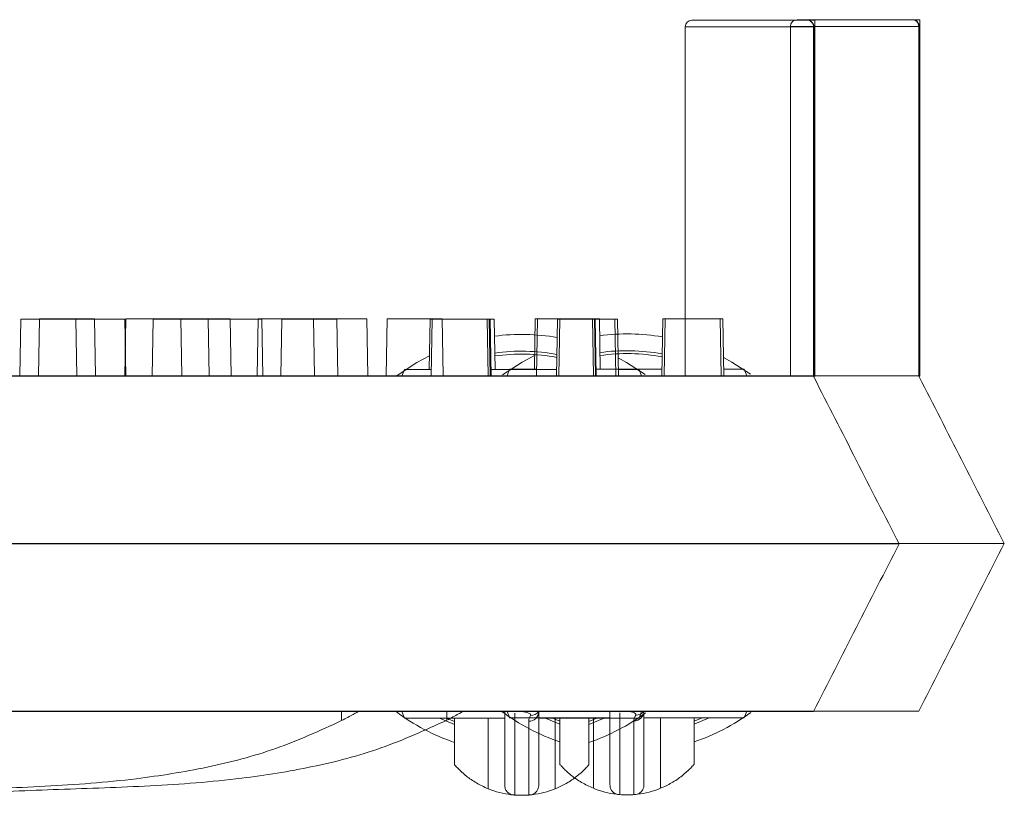
# Model space of a CAD drawing. Extents: x -2250 to 59940, y -20855 to 6070.
# Drawn here: x 46799 to 46874, y -3268 to -3209 of the extents above; entities that cross this region are included whole.
import ezdxf

# ---------------------------------------------------------------- set-up
doc = ezdxf.new("R2010")
doc.units = 0
doc.linetypes.add('SLD-Solid', pattern=[0])
doc.layers.get('0').update_dxf_attribs({"lineweight": 9})

msp = doc.modelspace()

# ---------------------------------------------------------------- linework, layer by layer
at = {"color": 7, "linetype": 'SLD-Solid', "lineweight": 15}
for p, q in [((46849.62656, -3209.71575), (46849.62656, -3236.19523)), ((46859.34167, -3209.71575), (46849.62656, -3209.71575)), ((46850.13457, -3209.2078), (46858.83366, -3209.2078)), ((46857.59512, -3209.68047), (46857.59512, -3236.15996)), ((46867.31023, -3209.68047), (46857.59512, -3209.68047)), ((46857.59512, -3209.68047), (46857.59512, -3236.15996)), ((46867.31023, -3209.68047), (46857.59512, -3209.68047)), ((46857.59512, -3209.68047), (46857.59512, -3236.15996)), ((46867.31023, -3209.68047), (46857.59512, -3209.68047)), ((46858.10313, -3209.17252), (46866.80222, -3209.17252)), ((46858.10313, -3209.17252), (46866.80222, -3209.17252)), ((46858.10313, -3209.17252), (46866.80222, -3209.17252)), ((46858.83366, -3209.2078), (46858.84713, -3209.2078)), ((46858.84713, -3209.2078), (46859.43537, -3209.2078)), ((46859.34167, -3209.71575), (46859.34167, -3236.19523)), ((46859.37249, -3209.71575), (46859.34167, -3209.71575)), ((46859.37249, -3209.71575), (46859.37249, -3236.25484)), ((46859.43537, -3236.21586), (46859.43537, -3209.2078)), ((46866.80222, -3209.17252), (46866.81569, -3209.17252)), ((46866.80222, -3209.17252), (46866.81569, -3209.17252)), ((46866.80222, -3209.17252), (46866.81569, -3209.17252)), ((46866.81569, -3209.17252), (46867.40393, -3209.17252)), ((46866.81569, -3209.17252), (46867.40393, -3209.17252)), ((46866.81569, -3209.17252), (46867.40393, -3209.17252)), ((46867.31023, -3209.68047), (46867.31023, -3236.15996)), ((46867.34104, -3209.68047), (46867.31023, -3209.68047)), ((46867.31023, -3209.68047), (46867.31023, -3236.15996)), ((46867.34104, -3209.68047), (46867.31023, -3209.68047)), ((46867.31023, -3209.68047), (46867.31023, -3236.15996)), ((46867.34104, -3209.68047), (46867.31023, -3209.68047)), ((46867.34104, -3209.68047), (46867.34104, -3236.21956)), ((46867.34104, -3209.68047), (46867.34104, -3236.21956)), ((46867.34104, -3209.68047), (46867.34104, -3236.21956)), ((46867.40393, -3236.18058), (46867.40393, -3209.17252)), ((46867.40393, -3236.18058), (46867.40393, -3209.17252)), ((46867.40393, -3236.18058), (46867.40393, -3209.17252)), ((46799.30984, -3231.87723), (46799.23447, -3236.19523)), ((46799.30984, -3231.87723), (46803.47823, -3231.87723)), ((46800.72194, -3231.84196), (46800.64657, -3236.15996)), ((46800.72194, -3231.84196), (46800.64657, -3236.15996)), ((46800.72194, -3231.84196), (46800.64657, -3236.15996)), ((46800.72194, -3231.84196), (46804.89034, -3231.84196)), ((46800.72194, -3231.84196), (46804.89034, -3231.84196)), ((46800.72194, -3231.84196), (46804.89034, -3231.84196)), ((46803.5536, -3236.19523), (46803.47823, -3231.87723)), ((46803.47823, -3231.87723), (46807.20671, -3231.87723)), ((46804.96571, -3236.15996), (46804.89034, -3231.84196)), ((46804.96571, -3236.15996), (46804.89034, -3231.84196)), ((46804.96571, -3236.15996), (46804.89034, -3231.84196)), ((46807.2784, -3231.84196), (46807.20303, -3236.15996)), ((46807.2784, -3231.84196), (46807.20303, -3236.15996)), ((46807.2784, -3231.84196), (46807.20303, -3236.15996)), ((46807.28208, -3236.19523), (46807.20671, -3231.87723)), ((46807.2784, -3231.84196), (46811.44679, -3231.84196)), ((46807.2784, -3231.84196), (46811.44679, -3231.84196)), ((46807.2784, -3231.84196), (46811.44679, -3231.84196)), ((46809.33436, -3231.87723), (46809.25899, -3236.19523)), ((46809.33436, -3231.87723), (46813.50275, -3231.87723)), ((46811.52216, -3236.15996), (46811.44679, -3231.84196)), ((46811.44679, -3231.84196), (46815.17527, -3231.84196)), ((46811.52216, -3236.15996), (46811.44679, -3231.84196)), ((46811.44679, -3231.84196), (46815.17527, -3231.84196)), ((46811.52216, -3236.15996), (46811.44679, -3231.84196)), ((46811.44679, -3231.84196), (46815.17527, -3231.84196)), ((46813.57812, -3236.19523), (46813.50275, -3231.87723)), ((46813.50275, -3231.87723), (46817.56015, -3231.87723)), ((46815.25064, -3236.15996), (46815.17527, -3231.84196)), ((46815.25064, -3236.15996), (46815.17527, -3231.84196)), ((46815.25064, -3236.15996), (46815.17527, -3231.84196)), ((46817.30291, -3231.84196), (46817.22754, -3236.15996)), ((46817.30291, -3231.84196), (46817.22754, -3236.15996)), ((46817.30291, -3231.84196), (46817.22754, -3236.15996)), ((46817.30291, -3231.84196), (46821.4713, -3231.84196)), ((46817.30291, -3231.84196), (46821.4713, -3231.84196)), ((46817.30291, -3231.84196), (46821.4713, -3231.84196)), ((46817.63552, -3236.19523), (46817.56015, -3231.87723)), ((46819.08991, -3231.87723), (46819.01454, -3236.19523)), ((46819.08991, -3231.87723), (46823.2583, -3231.87723)), ((46821.54667, -3236.15996), (46821.4713, -3231.84196)), ((46821.4713, -3231.84196), (46825.52871, -3231.84196)), ((46821.54667, -3236.15996), (46821.4713, -3231.84196)), ((46821.4713, -3231.84196), (46825.52871, -3231.84196)), ((46821.54667, -3236.15996), (46821.4713, -3231.84196)), ((46821.4713, -3231.84196), (46825.52871, -3231.84196)), ((46823.33367, -3236.19523), (46823.2583, -3231.87723)), ((46825.60408, -3236.15996), (46825.52871, -3231.84196)), ((46825.60408, -3236.15996), (46825.52871, -3231.84196)), ((46825.60408, -3236.15996), (46825.52871, -3231.84196)), ((46827.05847, -3231.84196), (46826.9831, -3236.15996)), ((46827.05847, -3231.84196), (46826.9831, -3236.15996)), ((46827.05847, -3231.84196), (46826.9831, -3236.15996)), ((46827.05847, -3231.84196), (46831.22686, -3231.84196)), ((46827.05847, -3231.84196), (46831.22686, -3231.84196)), ((46827.05847, -3231.84196), (46831.22686, -3231.84196)), ((46830.30571, -3231.87723), (46830.23922, -3235.68728)), ((46830.30571, -3231.87723), (46830.4758, -3231.87723)), ((46830.4758, -3231.87723), (46830.4004, -3236.19523)), ((46830.4758, -3231.87723), (46834.64419, -3231.87723)), ((46831.30223, -3236.15996), (46831.22686, -3231.84196)), ((46831.30223, -3236.15996), (46831.22686, -3231.84196)), ((46831.30223, -3236.15996), (46831.22686, -3231.84196)), ((46834.71956, -3236.19523), (46834.64419, -3231.87723)), ((46834.64419, -3231.87723), (46834.78229, -3231.87723)), ((46834.85766, -3236.19523), (46834.78229, -3231.87723)), ((46834.78229, -3231.87723), (46834.84798, -3231.87723)), ((46834.92335, -3236.19523), (46834.84798, -3231.87723)), ((46834.84798, -3231.87723), (46835.1603, -3231.87723)), ((46835.22682, -3235.68728), (46835.1603, -3231.87723)), ((46838.27427, -3231.84196), (46838.20778, -3235.65201)), ((46838.27427, -3231.84196), (46838.20778, -3235.65201)), ((46838.27427, -3231.84196), (46838.20778, -3235.65201)), ((46838.27427, -3231.84196), (46838.44435, -3231.84196)), ((46838.27427, -3231.84196), (46838.44435, -3231.84196)), ((46838.27427, -3231.84196), (46838.44435, -3231.84196)), ((46838.44435, -3231.84196), (46838.36895, -3236.15996)), ((46838.44435, -3231.84196), (46838.36895, -3236.15996)), ((46838.44435, -3231.84196), (46838.36895, -3236.15996)), ((46838.44435, -3231.84196), (46842.61274, -3231.84196)), ((46838.44435, -3231.84196), (46842.61274, -3231.84196)), ((46838.44435, -3231.84196), (46842.61274, -3231.84196)), ((46839.95892, -3231.87723), (46839.88355, -3236.19523)), ((46839.95892, -3231.87723), (46840.13771, -3231.87723)), ((46840.13771, -3231.87723), (46840.06234, -3236.19523)), ((46840.13771, -3231.87723), (46844.3061, -3231.87723)), ((46842.68811, -3236.15996), (46842.61274, -3231.84196)), ((46842.61274, -3231.84196), (46842.75085, -3231.84196)), ((46842.68811, -3236.15996), (46842.61274, -3231.84196)), ((46842.61274, -3231.84196), (46842.75085, -3231.84196)), ((46842.68811, -3236.15996), (46842.61274, -3231.84196)), ((46842.61274, -3231.84196), (46842.75085, -3231.84196)), ((46842.82622, -3236.15996), (46842.75085, -3231.84196)), ((46842.75085, -3231.84196), (46842.81653, -3231.84196)), ((46842.82622, -3236.15996), (46842.75085, -3231.84196)), ((46842.75085, -3231.84196), (46842.81653, -3231.84196)), ((46842.82622, -3236.15996), (46842.75085, -3231.84196)), ((46842.75085, -3231.84196), (46842.81653, -3231.84196)), ((46842.8919, -3236.15996), (46842.81653, -3231.84196)), ((46842.81653, -3231.84196), (46843.12886, -3231.84196)), ((46842.8919, -3236.15996), (46842.81653, -3231.84196)), ((46842.81653, -3231.84196), (46843.12886, -3231.84196)), ((46842.8919, -3236.15996), (46842.81653, -3231.84196)), ((46842.81653, -3231.84196), (46843.12886, -3231.84196)), ((46843.19538, -3235.65201), (46843.12886, -3231.84196)), ((46843.19538, -3235.65201), (46843.12886, -3231.84196)), ((46843.19538, -3235.65201), (46843.12886, -3231.84196)), ((46844.38147, -3236.19523), (46844.3061, -3231.87723)), ((46844.3061, -3231.87723), (46844.50533, -3231.87723)), ((46844.5807, -3236.19523), (46844.50533, -3231.87723)), ((46847.92748, -3231.84196), (46847.85211, -3236.15996)), ((46847.92748, -3231.84196), (46847.85211, -3236.15996)), ((46847.92748, -3231.84196), (46847.85211, -3236.15996)), ((46847.92748, -3231.84196), (46848.10627, -3231.84196)), ((46847.92748, -3231.84196), (46848.10627, -3231.84196)), ((46847.92748, -3231.84196), (46848.10627, -3231.84196)), ((46848.10627, -3231.84196), (46848.0309, -3236.15996)), ((46848.10627, -3231.84196), (46848.0309, -3236.15996)), ((46848.10627, -3231.84196), (46848.0309, -3236.15996)), ((46848.10627, -3231.84196), (46852.27466, -3231.84196)), ((46848.10627, -3231.84196), (46852.27466, -3231.84196)), ((46848.10627, -3231.84196), (46852.27466, -3231.84196)), ((46852.35003, -3236.15996), (46852.27466, -3231.84196)), ((46852.27466, -3231.84196), (46852.47389, -3231.84196)), ((46852.35003, -3236.15996), (46852.27466, -3231.84196)), ((46852.27466, -3231.84196), (46852.47389, -3231.84196)), ((46852.35003, -3236.15996), (46852.27466, -3231.84196)), ((46852.27466, -3231.84196), (46852.47389, -3231.84196)), ((46852.54926, -3236.15996), (46852.47389, -3231.84196)), ((46852.54926, -3236.15996), (46852.47389, -3231.84196)), ((46852.54926, -3236.15996), (46852.47389, -3231.84196)), ((46827.82357, -3236.12168), (46829.31216, -3235.14715)), ((46829.31216, -3235.14715), (46830.25743, -3234.64313)), ((46835.79213, -3236.0864), (46837.28072, -3235.11187)), ((46835.79213, -3236.0864), (46837.28072, -3235.11187)), ((46835.79213, -3236.0864), (46837.28072, -3235.11187)), ((46837.28072, -3235.11187), (46838.22599, -3234.60785)), ((46837.28072, -3235.11187), (46838.22599, -3234.60785)), ((46837.28072, -3235.11187), (46838.22599, -3234.60785)), ((46844.55638, -3234.8018), (46845.18715, -3235.14715)), ((46845.18715, -3235.14715), (46846.59325, -3236.06124)), ((46852.52494, -3234.76652), (46853.1557, -3235.11187)), ((46852.52494, -3234.76652), (46853.1557, -3235.11187)), ((46852.52494, -3234.76652), (46853.1557, -3235.11187)), ((46853.1557, -3235.11187), (46854.56181, -3236.02596)), ((46853.1557, -3235.11187), (46854.56181, -3236.02596)), ((46853.1557, -3235.11187), (46854.56181, -3236.02596)), ((46828.36126, -3235.68728), (46828.1783, -3236.19523)), ((46830.40928, -3235.68728), (46828.36126, -3235.68728)), ((46839.89241, -3235.68728), (46834.91449, -3235.68728)), ((46836.32982, -3235.65201), (46836.14686, -3236.15996)), ((46836.32982, -3235.65201), (46836.14686, -3236.15996)), ((46836.32982, -3235.65201), (46836.14686, -3236.15996)), ((46838.37783, -3235.65201), (46836.32982, -3235.65201)), ((46838.37783, -3235.65201), (46836.32982, -3235.65201)), ((46838.37783, -3235.65201), (46836.32982, -3235.65201)), ((46847.86096, -3235.65201), (46842.88305, -3235.65201)), ((46847.86096, -3235.65201), (46842.88305, -3235.65201)), ((46847.86096, -3235.65201), (46842.88305, -3235.65201)), ((46846.13805, -3235.68728), (46844.57185, -3235.68728)), ((46846.32101, -3236.19523), (46846.13805, -3235.68728)), ((46854.10661, -3235.65201), (46852.5404, -3235.65201)), ((46854.10661, -3235.65201), (46852.5404, -3235.65201)), ((46854.10661, -3235.65201), (46852.5404, -3235.65201)), ((46854.28956, -3236.15996), (46854.10661, -3235.65201)), ((46854.28956, -3236.15996), (46854.10661, -3235.65201)), ((46854.28956, -3236.15996), (46854.10661, -3235.65201)), ((46489.70533, -3236.19523), (46854.48413, -3236.19523)), ((46497.67389, -3236.15996), (46862.45269, -3236.15996)), ((46497.67389, -3236.15996), (46862.45269, -3236.15996)), ((46497.67389, -3236.15996), (46862.45269, -3236.15996)), ((46854.48413, -3236.19523), (46855.43959, -3236.19523)), ((46855.43959, -3236.19523), (46859.34167, -3236.19523)), ((46859.34697, -3236.2056), (46859.34167, -3236.19523)), ((46859.40223, -3236.21586), (46859.37249, -3236.25484)), ((46862.45269, -3236.15996), (46863.40815, -3236.15996)), ((46862.45269, -3236.15996), (46863.40815, -3236.15996)), ((46862.45269, -3236.15996), (46863.40815, -3236.15996)), ((46863.40815, -3236.15996), (46867.31023, -3236.15996)), ((46863.40815, -3236.15996), (46867.31023, -3236.15996)), ((46863.40815, -3236.15996), (46867.31023, -3236.15996)), ((46867.31553, -3236.17033), (46867.31023, -3236.15996)), ((46867.31553, -3236.17033), (46867.31023, -3236.15996)), ((46867.31553, -3236.17033), (46867.31023, -3236.15996)), ((46867.37079, -3236.18058), (46867.34104, -3236.21956)), ((46867.37079, -3236.18058), (46867.34104, -3236.21956)), ((46867.37079, -3236.18058), (46867.34104, -3236.21956)), ((46486.08962, -3248.89531), (46858.20465, -3248.89531)), ((46494.05818, -3248.86004), (46866.17321, -3248.86004)), ((46494.05818, -3248.86004), (46866.17321, -3248.86004)), ((46494.05818, -3248.86004), (46866.17321, -3248.86004)), ((46858.20465, -3248.89531), (46865.82466, -3248.89531)), ((46865.82466, -3248.89531), (46865.82466, -3248.89531)), ((46866.17321, -3248.86004), (46873.79322, -3248.86004)), ((46866.17321, -3248.86004), (46873.79322, -3248.86004)), ((46866.17321, -3248.86004), (46873.79322, -3248.86004)), ((46873.79322, -3248.86004), (46873.79322, -3248.86004)), ((46873.79322, -3248.86004), (46873.79322, -3248.86004)), ((46873.79322, -3248.86004), (46873.79322, -3248.86004)), ((46489.70533, -3261.59528), (46854.48413, -3261.59528)), ((46497.67389, -3261.56), (46862.45269, -3261.56)), ((46497.67389, -3261.56), (46862.45269, -3261.56)), ((46497.67389, -3261.56), (46862.45269, -3261.56)), ((46823.60621, -3262.28526), (46823.60621, -3261.59528)), ((46828.1783, -3261.59528), (46828.36126, -3262.10323)), ((46831.57477, -3262.24998), (46831.57477, -3261.56)), ((46831.57477, -3262.24998), (46831.57477, -3261.56)), ((46831.57477, -3262.24998), (46831.57477, -3261.56)), ((46836.14686, -3261.56), (46836.32982, -3262.06795)), ((46836.14686, -3261.56), (46836.32982, -3262.06795)), ((46836.14686, -3261.56), (46836.32982, -3262.06795)), ((46846.13805, -3262.10323), (46846.32101, -3261.59528)), ((46854.10661, -3262.06795), (46854.28956, -3261.56)), ((46854.10661, -3262.06795), (46854.28956, -3261.56)), ((46854.10661, -3262.06795), (46854.28956, -3261.56)), ((46854.48413, -3261.59528), (46859.34167, -3261.59528)), ((46862.45269, -3261.56), (46867.31023, -3261.56)), ((46862.45269, -3261.56), (46867.31023, -3261.56)), ((46862.45269, -3261.56), (46867.31023, -3261.56)), ((46828.36126, -3262.10323), (46835.96002, -3262.10323)), ((46831.01629, -3262.10323), (46832.16964, -3262.58829)), ((46832.16964, -3262.35345), (46831.55068, -3262.10323)), ((46832.16964, -3262.10323), (46832.16964, -3265.63528)), ((46834.70966, -3267.44845), (46834.70966, -3262.10323)), ((46836.32982, -3262.06795), (46843.92858, -3262.06795)), ((46836.32982, -3262.06795), (46843.92858, -3262.06795)), ((46836.32982, -3262.06795), (46843.92858, -3262.06795)), ((46838.53929, -3262.10323), (46846.13805, -3262.10323)), ((46838.98485, -3262.06795), (46840.1382, -3262.55301)), ((46838.98485, -3262.06795), (46840.1382, -3262.55301)), ((46838.98485, -3262.06795), (46840.1382, -3262.55301)), ((46840.1382, -3262.31817), (46839.51923, -3262.06795)), ((46840.1382, -3262.31817), (46839.51923, -3262.06795)), ((46840.1382, -3262.31817), (46839.51923, -3262.06795)), ((46839.78965, -3262.10323), (46839.78965, -3267.44845)), ((46840.1382, -3262.06795), (46840.1382, -3265.6)), ((46840.1382, -3262.06795), (46840.1382, -3265.6)), ((46840.1382, -3262.06795), (46840.1382, -3265.6)), ((46842.9486, -3262.10323), (46842.32964, -3262.35345)), ((46842.32964, -3262.58829), (46843.48302, -3262.10323)), ((46842.32964, -3265.63528), (46842.32964, -3262.10323)), ((46842.67822, -3267.41317), (46842.67822, -3262.06795)), ((46842.67822, -3267.41317), (46842.67822, -3262.06795)), ((46842.67822, -3267.41317), (46842.67822, -3262.06795)), ((46846.50785, -3262.06795), (46854.10661, -3262.06795)), ((46846.50785, -3262.06795), (46854.10661, -3262.06795)), ((46846.50785, -3262.06795), (46854.10661, -3262.06795)), ((46847.7582, -3262.06795), (46847.7582, -3267.41317)), ((46847.7582, -3262.06795), (46847.7582, -3267.41317)), ((46847.7582, -3262.06795), (46847.7582, -3267.41317)), ((46850.91716, -3262.06795), (46850.2982, -3262.31817)), ((46850.2982, -3262.55301), (46851.45158, -3262.06795)), ((46850.2982, -3265.6), (46850.2982, -3262.06795)), ((46850.91716, -3262.06795), (46850.2982, -3262.31817)), ((46850.2982, -3262.55301), (46851.45158, -3262.06795)), ((46850.2982, -3265.6), (46850.2982, -3262.06795)), ((46850.91716, -3262.06795), (46850.2982, -3262.31817)), ((46850.2982, -3262.55301), (46851.45158, -3262.06795)), ((46850.2982, -3265.6), (46850.2982, -3262.06795))]:
    msp.add_line(p, q, dxfattribs=at)
for centre, radius, start, end in [((46850.13457, -3209.71576), 0.508, 90, 180), ((46858.10313, -3209.68048), 0.508, 90, 180), ((46858.10313, -3209.68048), 0.508, 90, 180), ((46858.10313, -3209.68048), 0.508, 90, 180), ((46858.83373, -3209.71574), 0.50794, 359.9988327, 90.0078902), ((46866.80229, -3209.68046), 0.50794, 359.9988327, 90.0078902), ((46866.80229, -3209.68046), 0.50794, 359.9988327, 90.0078902), ((46866.80229, -3209.68046), 0.50794, 359.9988327, 90.0078902), ((46837.24965, -3248.89526), 15.875, 80.2613578, 97.4815143), ((46845.21821, -3248.85998), 15.875, 80.2613578, 97.4815143), ((46845.21821, -3248.85998), 15.875, 80.2613578, 97.4815143), ((46845.21821, -3248.85998), 15.875, 80.2613578, 97.4815143), ((46837.24965, -3248.89526), 14.605, 79.4947172, 98.047868), ((46845.21821, -3248.85998), 14.605, 79.4947172, 98.047868), ((46845.21821, -3248.85998), 14.605, 79.4947172, 98.047868), ((46845.21821, -3248.85998), 14.605, 79.4947172, 98.047868), ((46837.24965, -3248.89526), 14.38504, 79.3479944, 98.1561948), ((46845.21821, -3248.85998), 14.38504, 79.3479944, 98.1561948), ((46845.21821, -3248.85998), 14.38504, 79.3479944, 98.1561948), ((46845.21821, -3248.85998), 14.38504, 79.3479944, 98.1561948), ((46837.24965, -3248.89526), 15.875, 233.178802, 251.3370751), ((46845.21821, -3248.85998), 15.875, 233.178802, 251.3370751), ((46845.21821, -3248.85998), 15.875, 233.178802, 251.3370751), ((46845.21821, -3248.85998), 15.875, 233.178802, 251.3370751), ((46837.78684, -3261.58562), 0.75251, 269.2740344, 359.2644873), ((46837.95487, -3261.17879), 0.71764, 266.8217379, 324.5242873), ((46837.24965, -3248.89526), 15.875, 288.6629249, 306.2142314), ((46845.7554, -3261.55034), 0.75251, 269.2740344, 359.2644873), ((46845.7554, -3261.55034), 0.75251, 269.2740344, 359.2644873), ((46845.7554, -3261.55034), 0.75251, 269.2740344, 359.2644873), ((46845.92343, -3261.14351), 0.71764, 266.8217379, 324.5242873), ((46845.92343, -3261.14351), 0.71764, 266.8217379, 324.5242873), ((46845.92343, -3261.14351), 0.71764, 266.8217379, 324.5242873), ((46845.21821, -3248.85998), 15.875, 288.6629249, 306.2142314), ((46845.21821, -3248.85998), 15.875, 288.6629249, 306.2142314), ((46845.21821, -3248.85998), 15.875, 288.6629249, 306.2142314), ((46837.24965, -3261.20442), 6.74084, 247.863917, 263.2744301), ((46837.24965, -3261.20442), 6.74084, 276.7255951, 292.136083), ((46845.21821, -3261.16914), 6.74084, 247.863917, 263.2744301), ((46845.21821, -3261.16914), 6.74084, 247.863917, 263.2744301), ((46845.21821, -3261.16914), 6.74084, 247.863917, 263.2744301), ((46845.21821, -3261.16914), 6.74084, 276.7255951, 292.136083), ((46845.21821, -3261.16914), 6.74084, 276.7255951, 292.136083), ((46845.21821, -3261.16914), 6.74084, 276.7255951, 292.136083)]:
    msp.add_arc(centre, radius, start, end, dxfattribs=at)
for points, knots in [([(46858.84713, -3209.2078), (46858.88783, -3209.2111), (46859.09149, -3209.22762), (46859.2436, -3209.34573), (46859.3307, -3209.5178), (46859.34591, -3209.55729), (46859.35544, -3209.58831), (46859.3615, -3209.61338), (46859.36542, -3209.63363), (46859.36803, -3209.65005), (46859.36966, -3209.66387), (46859.37092, -3209.67638), (46859.37167, -3209.68752), (46859.37221, -3209.6987), (46859.37242, -3209.70735), (46859.37247, -3209.71353), (46859.37249, -3209.71575)], [0, 0, 0, 0, 0.15861022, 0.79364398, 0.86129575, 0.90662143, 0.93701376, 0.9574267, 0.97116144, 0.9804424, 0.9867558, 0.99109123, 0.99528714, 0.99711807, 0.99896293, 1, 1, 1, 1]), ([(46866.81569, -3209.17252), (46866.85639, -3209.17582), (46867.06004, -3209.19234), (46867.21216, -3209.31045), (46867.29925, -3209.48253), (46867.31446, -3209.52201), (46867.32399, -3209.55303), (46867.33006, -3209.5781), (46867.33397, -3209.59836), (46867.33659, -3209.61477), (46867.33822, -3209.6286), (46867.33948, -3209.6411), (46867.34023, -3209.65225), (46867.34077, -3209.66343), (46867.34098, -3209.67207), (46867.34103, -3209.67825), (46867.34104, -3209.68047)], [0, 0, 0, 0, 0.15861022, 0.79364398, 0.86129575, 0.90662143, 0.93701376, 0.9574267, 0.97116144, 0.9804424, 0.9867558, 0.99109123, 0.99528714, 0.99711807, 0.99896293, 1, 1, 1, 1]), ([(46866.81569, -3209.17252), (46866.85639, -3209.17582), (46867.06004, -3209.19234), (46867.21216, -3209.31045), (46867.29925, -3209.48253), (46867.31446, -3209.52201), (46867.32399, -3209.55303), (46867.33006, -3209.5781), (46867.33397, -3209.59836), (46867.33659, -3209.61477), (46867.33822, -3209.6286), (46867.33948, -3209.6411), (46867.34023, -3209.65225), (46867.34077, -3209.66343), (46867.34098, -3209.67207), (46867.34103, -3209.67825), (46867.34104, -3209.68047)], [0, 0, 0, 0, 0.15861022, 0.79364398, 0.86129575, 0.90662143, 0.93701376, 0.9574267, 0.97116144, 0.9804424, 0.9867558, 0.99109123, 0.99528714, 0.99711807, 0.99896293, 1, 1, 1, 1]), ([(46866.81569, -3209.17252), (46866.85639, -3209.17582), (46867.06004, -3209.19234), (46867.21216, -3209.31045), (46867.29925, -3209.48253), (46867.31446, -3209.52201), (46867.32399, -3209.55303), (46867.33006, -3209.5781), (46867.33397, -3209.59836), (46867.33659, -3209.61477), (46867.33822, -3209.6286), (46867.33948, -3209.6411), (46867.34023, -3209.65225), (46867.34077, -3209.66343), (46867.34098, -3209.67207), (46867.34103, -3209.67825), (46867.34104, -3209.68047)], [0, 0, 0, 0, 0.15861022, 0.79364398, 0.86129575, 0.90662143, 0.93701376, 0.9574267, 0.97116144, 0.9804424, 0.9867558, 0.99109123, 0.99528714, 0.99711807, 0.99896293, 1, 1, 1, 1]), ([(46865.82466, -3248.89531), (46864.74272, -3246.77582), (46862.58776, -3242.5543), (46860.44986, -3238.36621), (46859.38533, -3236.28083)], [0, 0, 0, 0, 0.50206739, 1, 1, 1, 1]), ([(46873.79322, -3248.86004), (46872.71128, -3246.74055), (46870.55631, -3242.51902), (46868.41842, -3238.33093), (46867.35389, -3236.24555)], [0, 0, 0, 0, 0.50206739, 1, 1, 1, 1]), ([(46873.79322, -3248.86004), (46872.71128, -3246.74055), (46870.55631, -3242.51902), (46868.41842, -3238.33093), (46867.35389, -3236.24555)], [0, 0, 0, 0, 0.50206739, 1, 1, 1, 1]), ([(46873.79322, -3248.86004), (46872.71128, -3246.74055), (46870.55631, -3242.51902), (46868.41842, -3238.33093), (46867.35389, -3236.24555)], [0, 0, 0, 0, 0.50206739, 1, 1, 1, 1]), ([(46859.34167, -3261.59528), (46860.42039, -3259.48204), (46862.57086, -3255.26926), (46864.74241, -3251.01536), (46865.82466, -3248.89531)], [0, 0, 0, 0, 0.501623346, 1, 1, 1, 1]), ([(46867.31023, -3261.56), (46868.38895, -3259.44677), (46870.53942, -3255.23398), (46872.71097, -3250.98008), (46873.79322, -3248.86004)], [0, 0, 0, 0, 0.501623346, 1, 1, 1, 1]), ([(46867.31023, -3261.56), (46868.38895, -3259.44677), (46870.53942, -3255.23398), (46872.71097, -3250.98008), (46873.79322, -3248.86004)], [0, 0, 0, 0, 0.501623346, 1, 1, 1, 1]), ([(46867.31023, -3261.56), (46868.38895, -3259.44677), (46870.53942, -3255.23398), (46872.71097, -3250.98008), (46873.79322, -3248.86004)], [0, 0, 0, 0, 0.501623346, 1, 1, 1, 1]), ([(46823.60621, -3262.28526), (46823.76502, -3262.20237), (46824.08293, -3262.03646), (46824.49469, -3261.81072), (46824.77559, -3261.65299), (46824.8703, -3261.59845), (46824.87522, -3261.59581), (46824.87621, -3261.59528)], [0, 0, 0, 0, 0.25219821, 0.50483567, 0.74216058, 0.94835699, 1, 1, 1, 1]), ([(46831.57477, -3262.24998), (46831.73358, -3262.1671), (46832.05148, -3262.00118), (46832.46324, -3261.77544), (46832.74415, -3261.61771), (46832.83886, -3261.56317), (46832.84378, -3261.56053), (46832.84476, -3261.56)], [0, 0, 0, 0, 0.25219821, 0.50483567, 0.74216058, 0.94835699, 1, 1, 1, 1]), ([(46831.57477, -3262.24998), (46831.73358, -3262.1671), (46832.05148, -3262.00118), (46832.46324, -3261.77544), (46832.74415, -3261.61771), (46832.83886, -3261.56317), (46832.84378, -3261.56053), (46832.84476, -3261.56)], [0, 0, 0, 0, 0.25219821, 0.50483567, 0.74216058, 0.94835699, 1, 1, 1, 1]), ([(46831.57477, -3262.24998), (46831.73358, -3262.1671), (46832.05148, -3262.00118), (46832.46324, -3261.77544), (46832.74415, -3261.61771), (46832.83886, -3261.56317), (46832.84378, -3261.56053), (46832.84476, -3261.56)], [0, 0, 0, 0, 0.25219821, 0.50483567, 0.74216058, 0.94835699, 1, 1, 1, 1]), ([(46835.96002, -3261.59528), (46835.96002, -3261.87881), (46835.96002, -3262.58085), (46835.96002, -3263.29518), (46835.96002, -3264.25523), (46835.96002, -3265.56808), (46835.96002, -3266.62759), (46835.96002, -3267.12186), (46835.96002, -3267.16531), (46835.96002, -3267.18321)], [0, 0, 0, 0, 0.09214924, 0.22816787, 0.36422679, 0.63459205, 0.76991596, 0.90518687, 1, 1, 1, 1]), ([(46836.722, -3267.92457), (46836.722, -3267.90145), (46836.722, -3267.81168), (46836.722, -3267.38867), (46836.722, -3266.32316), (46836.722, -3265.00426), (46836.722, -3264.0301), (46836.722, -3263.20929), (46836.722, -3262.21962), (46836.722, -3261.71901)], [0, 0, 0, 0, 0.04667398, 0.18121085, 0.31579817, 0.58302706, 0.72096409, 0.85885314, 1, 1, 1, 1]), ([(46837.24965, -3261.59528), (46837.25347, -3261.59575), (46837.27846, -3261.59886), (46837.34666, -3261.60793), (46837.46961, -3261.62824), (46837.64935, -3261.66888), (46837.82811, -3261.73338), (46837.92403, -3261.80929), (46837.93334, -3261.86373), (46837.91875, -3261.88898), (46837.91508, -3261.89533)], [0, 0, 0, 0, 0.00886331, 0.0580075, 0.16142396, 0.31291081, 0.55218656, 0.78861256, 0.94683985, 1, 1, 1, 1]), ([(46837.91508, -3261.89533), (46837.85433, -3262.02074), (46837.78027, -3262.17363), (46837.77776, -3262.31302), (46837.77731, -3262.33807)], [0, 0, 0, 0, 0.82030805, 1, 1, 1, 1]), ([(46838.53929, -3267.18321), (46838.53929, -3267.08759), (46838.53929, -3266.84021), (46838.53929, -3265.16349), (46838.53929, -3263.73941), (46838.53929, -3262.79672), (46838.53929, -3261.99565), (46838.53929, -3261.59528)], [0, 0, 0, 0, 0.17347033, 0.44876358, 0.72403683, 0.86207504, 1, 1, 1, 1]), ([(46843.92858, -3261.56), (46843.92858, -3261.84353), (46843.92858, -3262.54557), (46843.92858, -3263.2599), (46843.92858, -3264.21995), (46843.92858, -3265.5328), (46843.92858, -3266.59231), (46843.92858, -3267.08658), (46843.92858, -3267.13003), (46843.92858, -3267.14793)], [0, 0, 0, 0, 0.09214924, 0.22816787, 0.36422679, 0.63459205, 0.76991596, 0.90518687, 1, 1, 1, 1]), ([(46843.92858, -3261.56), (46843.92858, -3261.84353), (46843.92858, -3262.54557), (46843.92858, -3263.2599), (46843.92858, -3264.21995), (46843.92858, -3265.5328), (46843.92858, -3266.59231), (46843.92858, -3267.08658), (46843.92858, -3267.13003), (46843.92858, -3267.14793)], [0, 0, 0, 0, 0.09214924, 0.22816787, 0.36422679, 0.63459205, 0.76991596, 0.90518687, 1, 1, 1, 1]), ([(46843.92858, -3261.56), (46843.92858, -3261.84353), (46843.92858, -3262.54557), (46843.92858, -3263.2599), (46843.92858, -3264.21995), (46843.92858, -3265.5328), (46843.92858, -3266.59231), (46843.92858, -3267.08658), (46843.92858, -3267.13003), (46843.92858, -3267.14793)], [0, 0, 0, 0, 0.09214924, 0.22816787, 0.36422679, 0.63459205, 0.76991596, 0.90518687, 1, 1, 1, 1]), ([(46844.69056, -3267.8893), (46844.69056, -3267.86617), (46844.69056, -3267.77641), (46844.69056, -3267.35339), (46844.69056, -3266.28788), (46844.69056, -3264.96899), (46844.69056, -3263.99482), (46844.69056, -3263.17401), (46844.69056, -3262.18435), (46844.69056, -3261.68374)], [0, 0, 0, 0, 0.04667398, 0.18121085, 0.31579817, 0.58302706, 0.72096409, 0.85885314, 1, 1, 1, 1]), ([(46844.69056, -3267.8893), (46844.69056, -3267.86617), (46844.69056, -3267.77641), (46844.69056, -3267.35339), (46844.69056, -3266.28788), (46844.69056, -3264.96899), (46844.69056, -3263.99482), (46844.69056, -3263.17401), (46844.69056, -3262.18435), (46844.69056, -3261.68374)], [0, 0, 0, 0, 0.04667398, 0.18121085, 0.31579817, 0.58302706, 0.72096409, 0.85885314, 1, 1, 1, 1]), ([(46844.69056, -3267.8893), (46844.69056, -3267.86617), (46844.69056, -3267.77641), (46844.69056, -3267.35339), (46844.69056, -3266.28788), (46844.69056, -3264.96899), (46844.69056, -3263.99482), (46844.69056, -3263.17401), (46844.69056, -3262.18435), (46844.69056, -3261.68374)], [0, 0, 0, 0, 0.04667398, 0.18121085, 0.31579817, 0.58302706, 0.72096409, 0.85885314, 1, 1, 1, 1]), ([(46845.21821, -3261.56), (46845.22203, -3261.56047), (46845.24702, -3261.56359), (46845.31522, -3261.57265), (46845.43817, -3261.59296), (46845.6179, -3261.6336), (46845.79667, -3261.6981), (46845.89259, -3261.77401), (46845.90189, -3261.82846), (46845.88731, -3261.8537), (46845.88364, -3261.86005)], [0, 0, 0, 0, 0.00886331, 0.0580075, 0.16142396, 0.31291081, 0.55218656, 0.78861256, 0.94683985, 1, 1, 1, 1]), ([(46845.21821, -3261.56), (46845.22203, -3261.56047), (46845.24702, -3261.56359), (46845.31522, -3261.57265), (46845.43817, -3261.59296), (46845.6179, -3261.6336), (46845.79667, -3261.6981), (46845.89259, -3261.77401), (46845.90189, -3261.82846), (46845.88731, -3261.8537), (46845.88364, -3261.86005)], [0, 0, 0, 0, 0.00886331, 0.0580075, 0.16142396, 0.31291081, 0.55218656, 0.78861256, 0.94683985, 1, 1, 1, 1]), ([(46845.21821, -3261.56), (46845.22203, -3261.56047), (46845.24702, -3261.56359), (46845.31522, -3261.57265), (46845.43817, -3261.59296), (46845.6179, -3261.6336), (46845.79667, -3261.6981), (46845.89259, -3261.77401), (46845.90189, -3261.82846), (46845.88731, -3261.8537), (46845.88364, -3261.86005)], [0, 0, 0, 0, 0.00886331, 0.0580075, 0.16142396, 0.31291081, 0.55218656, 0.78861256, 0.94683985, 1, 1, 1, 1]), ([(46845.88364, -3261.86005), (46845.82289, -3261.98546), (46845.74883, -3262.13835), (46845.74631, -3262.27774), (46845.74586, -3262.30279)], [0, 0, 0, 0, 0.82030805, 1, 1, 1, 1]), ([(46845.88364, -3261.86005), (46845.82289, -3261.98546), (46845.74883, -3262.13835), (46845.74631, -3262.27774), (46845.74586, -3262.30279)], [0, 0, 0, 0, 0.82030805, 1, 1, 1, 1]), ([(46845.88364, -3261.86005), (46845.82289, -3261.98546), (46845.74883, -3262.13835), (46845.74631, -3262.27774), (46845.74586, -3262.30279)], [0, 0, 0, 0, 0.82030805, 1, 1, 1, 1]), ([(46846.50785, -3267.14793), (46846.50785, -3267.05231), (46846.50785, -3266.80494), (46846.50785, -3265.12821), (46846.50785, -3263.70413), (46846.50785, -3262.76144), (46846.50785, -3261.96037), (46846.50785, -3261.56)], [0, 0, 0, 0, 0.17347033, 0.44876358, 0.72403683, 0.86207504, 1, 1, 1, 1]), ([(46846.50785, -3267.14793), (46846.50785, -3267.05231), (46846.50785, -3266.80494), (46846.50785, -3265.12821), (46846.50785, -3263.70413), (46846.50785, -3262.76144), (46846.50785, -3261.96037), (46846.50785, -3261.56)], [0, 0, 0, 0, 0.17347033, 0.44876358, 0.72403683, 0.86207504, 1, 1, 1, 1]), ([(46846.50785, -3267.14793), (46846.50785, -3267.05231), (46846.50785, -3266.80494), (46846.50785, -3265.12821), (46846.50785, -3263.70413), (46846.50785, -3262.76144), (46846.50785, -3261.96037), (46846.50785, -3261.56)], [0, 0, 0, 0, 0.17347033, 0.44876358, 0.72403683, 0.86207504, 1, 1, 1, 1]), ([(46787.38685, -3267.81884), (46789.66229, -3267.71768), (46794.25002, -3267.51374), (46801.15444, -3267.31454), (46807.57942, -3266.83058), (46813.42486, -3265.89375), (46818.68355, -3264.54201), (46821.96245, -3263.03883), (46823.60621, -3262.28526)], [0, 0, 0, 0, 0.18495842, 0.37291232, 0.56096071, 0.70760788, 0.85341989, 1, 1, 1, 1]), ([(46795.35541, -3267.78356), (46797.63085, -3267.68241), (46802.21858, -3267.47846), (46809.123, -3267.27926), (46815.54798, -3266.7953), (46821.39342, -3265.85847), (46826.65211, -3264.50674), (46829.93101, -3263.00355), (46831.57477, -3262.24998)], [0, 0, 0, 0, 0.18495842, 0.37291232, 0.56096071, 0.70760788, 0.85341989, 1, 1, 1, 1]), ([(46795.35541, -3267.78356), (46797.63085, -3267.68241), (46802.21858, -3267.47846), (46809.123, -3267.27926), (46815.54798, -3266.7953), (46821.39342, -3265.85847), (46826.65211, -3264.50674), (46829.93101, -3263.00355), (46831.57477, -3262.24998)], [0, 0, 0, 0, 0.18495842, 0.37291232, 0.56096071, 0.70760788, 0.85341989, 1, 1, 1, 1]), ([(46795.35541, -3267.78356), (46797.63085, -3267.68241), (46802.21858, -3267.47846), (46809.123, -3267.27926), (46815.54798, -3266.7953), (46821.39342, -3265.85847), (46826.65211, -3264.50674), (46829.93101, -3263.00355), (46831.57477, -3262.24998)], [0, 0, 0, 0, 0.18495842, 0.37291232, 0.56096071, 0.70760788, 0.85341989, 1, 1, 1, 1]), ([(46837.77731, -3262.33807), (46837.77731, -3262.74128), (46837.77731, -3263.54802), (46837.77731, -3264.49317), (46837.77731, -3265.92354), (46837.77731, -3267.51917), (46837.77731, -3267.82119), (46837.77731, -3267.92457)], [0, 0, 0, 0, 0.142717859, 0.285551758, 0.56812248, 0.852163304, 1, 1, 1, 1]), ([(46845.74586, -3262.30279), (46845.74586, -3262.706), (46845.74586, -3263.51274), (46845.74586, -3264.45789), (46845.74586, -3265.88826), (46845.74586, -3267.48389), (46845.74586, -3267.78591), (46845.74586, -3267.8893)], [0, 0, 0, 0, 0.142717859, 0.285551758, 0.56812248, 0.852163304, 1, 1, 1, 1]), ([(46845.74586, -3262.30279), (46845.74586, -3262.706), (46845.74586, -3263.51274), (46845.74586, -3264.45789), (46845.74586, -3265.88826), (46845.74586, -3267.48389), (46845.74586, -3267.78591), (46845.74586, -3267.8893)], [0, 0, 0, 0, 0.142717859, 0.285551758, 0.56812248, 0.852163304, 1, 1, 1, 1]), ([(46845.74586, -3262.30279), (46845.74586, -3262.706), (46845.74586, -3263.51274), (46845.74586, -3264.45789), (46845.74586, -3265.88826), (46845.74586, -3267.48389), (46845.74586, -3267.78591), (46845.74586, -3267.8893)], [0, 0, 0, 0, 0.142717859, 0.285551758, 0.56812248, 0.852163304, 1, 1, 1, 1]), ([(46834.70966, -3267.44845), (46834.40214, -3267.30685), (46833.78844, -3267.02425), (46833.0063, -3266.46568), (46832.48471, -3265.98394), (46832.21031, -3265.68244), (46832.18227, -3265.64993), (46832.16964, -3265.63528)], [0, 0, 0, 0, 0.22963889, 0.45827186, 0.7164269, 0.87224014, 1, 1, 1, 1]), ([(46842.32964, -3265.63528), (46842.31122, -3265.65675), (46842.27454, -3265.69953), (46841.97213, -3266.02573), (46841.44956, -3266.49986), (46840.68307, -3267.0409), (46840.07349, -3267.31897), (46839.78965, -3267.44845)], [0, 0, 0, 0, 0.15436294, 0.30746675, 0.54518185, 0.78821937, 1, 1, 1, 1]), ([(46842.67822, -3267.41317), (46842.3707, -3267.27157), (46841.75699, -3266.98898), (46840.97485, -3266.4304), (46840.45326, -3265.94867), (46840.17887, -3265.64716), (46840.15083, -3265.61465), (46840.1382, -3265.6)], [0, 0, 0, 0, 0.22963889, 0.45827186, 0.7164269, 0.87224014, 1, 1, 1, 1]), ([(46842.67822, -3267.41317), (46842.3707, -3267.27157), (46841.75699, -3266.98898), (46840.97485, -3266.4304), (46840.45326, -3265.94867), (46840.17887, -3265.64716), (46840.15083, -3265.61465), (46840.1382, -3265.6)], [0, 0, 0, 0, 0.22963889, 0.45827186, 0.7164269, 0.87224014, 1, 1, 1, 1]), ([(46842.67822, -3267.41317), (46842.3707, -3267.27157), (46841.75699, -3266.98898), (46840.97485, -3266.4304), (46840.45326, -3265.94867), (46840.17887, -3265.64716), (46840.15083, -3265.61465), (46840.1382, -3265.6)], [0, 0, 0, 0, 0.22963889, 0.45827186, 0.7164269, 0.87224014, 1, 1, 1, 1]), ([(46850.2982, -3265.6), (46850.27978, -3265.62148), (46850.2431, -3265.66426), (46849.94069, -3265.99046), (46849.41812, -3266.46458), (46848.65163, -3267.00562), (46848.04205, -3267.28369), (46847.7582, -3267.41317)], [0, 0, 0, 0, 0.15436294, 0.30746675, 0.54518185, 0.78821937, 1, 1, 1, 1]), ([(46850.2982, -3265.6), (46850.27978, -3265.62148), (46850.2431, -3265.66426), (46849.94069, -3265.99046), (46849.41812, -3266.46458), (46848.65163, -3267.00562), (46848.04205, -3267.28369), (46847.7582, -3267.41317)], [0, 0, 0, 0, 0.15436294, 0.30746675, 0.54518185, 0.78821937, 1, 1, 1, 1]), ([(46850.2982, -3265.6), (46850.27978, -3265.62148), (46850.2431, -3265.66426), (46849.94069, -3265.99046), (46849.41812, -3266.46458), (46848.65163, -3267.00562), (46848.04205, -3267.28369), (46847.7582, -3267.41317)], [0, 0, 0, 0, 0.15436294, 0.30746675, 0.54518185, 0.78821937, 1, 1, 1, 1]), ([(46835.96002, -3267.18321), (46835.96841, -3267.26897), (46835.98521, -3267.44048), (46836.11693, -3267.66754), (46836.28471, -3267.82221), (46836.41169, -3267.87765), (46836.46019, -3267.89882)], [0, 0, 0, 0, 0.2763954, 0.5527468, 0.8291889, 1, 1, 1, 1]), ([(46838.53929, -3267.18321), (46838.53858, -3267.20793), (46838.53695, -3267.26416), (46838.5138, -3267.40424), (46838.43555, -3267.59406), (46838.26594, -3267.79069), (46838.11369, -3267.86326), (46838.03909, -3267.89882)], [0, 0, 0, 0, 0.08002808, 0.18210562, 0.45835579, 0.73460166, 1, 1, 1, 1]), ([(46843.92858, -3267.14793), (46843.93697, -3267.2337), (46843.95376, -3267.40521), (46844.08549, -3267.63226), (46844.25326, -3267.78693), (46844.38025, -3267.84237), (46844.42875, -3267.86355)], [0, 0, 0, 0, 0.2763954, 0.5527468, 0.8291889, 1, 1, 1, 1]), ([(46843.92858, -3267.14793), (46843.93697, -3267.2337), (46843.95376, -3267.40521), (46844.08549, -3267.63226), (46844.25326, -3267.78693), (46844.38025, -3267.84237), (46844.42875, -3267.86355)], [0, 0, 0, 0, 0.2763954, 0.5527468, 0.8291889, 1, 1, 1, 1]), ([(46843.92858, -3267.14793), (46843.93697, -3267.2337), (46843.95376, -3267.40521), (46844.08549, -3267.63226), (46844.25326, -3267.78693), (46844.38025, -3267.84237), (46844.42875, -3267.86355)], [0, 0, 0, 0, 0.2763954, 0.5527468, 0.8291889, 1, 1, 1, 1]), ([(46846.50785, -3267.14793), (46846.50713, -3267.17265), (46846.50551, -3267.22888), (46846.48235, -3267.36896), (46846.40411, -3267.55878), (46846.2345, -3267.75541), (46846.08225, -3267.82799), (46846.00765, -3267.86355)], [0, 0, 0, 0, 0.08002808, 0.18210562, 0.45835579, 0.73460166, 1, 1, 1, 1]), ([(46846.50785, -3267.14793), (46846.50713, -3267.17265), (46846.50551, -3267.22888), (46846.48235, -3267.36896), (46846.40411, -3267.55878), (46846.2345, -3267.75541), (46846.08225, -3267.82799), (46846.00765, -3267.86355)], [0, 0, 0, 0, 0.08002808, 0.18210562, 0.45835579, 0.73460166, 1, 1, 1, 1]), ([(46846.50785, -3267.14793), (46846.50713, -3267.17265), (46846.50551, -3267.22888), (46846.48235, -3267.36896), (46846.40411, -3267.55878), (46846.2345, -3267.75541), (46846.08225, -3267.82799), (46846.00765, -3267.86355)], [0, 0, 0, 0, 0.08002808, 0.18210562, 0.45835579, 0.73460166, 1, 1, 1, 1]), ([(46836.722, -3267.92457), (46836.71255, -3267.92379), (46836.70127, -3267.92286), (46836.67407, -3267.9207), (46836.66353, -3267.91966), (46836.65479, -3267.91905), (46836.64565, -3267.91814), (46836.63483, -3267.91717), (46836.61401, -3267.91526), (46836.56429, -3267.91033), (46836.48347, -3267.90186), (46836.45092, -3267.8977), (46836.45791, -3267.89855), (46836.46019, -3267.89882)], [0, 0, 0, 0, 0.038763897, 0.046203066, 0.049871737, 0.053590074, 0.056760208, 0.061016809, 0.068918392, 0.096196244, 0.22701274, 0.747064184, 1, 1, 1, 1]), ([(46837.77731, -3267.92457), (46837.66795, -3267.93341), (46837.55525, -3267.94251), (46837.31093, -3267.94494), (46837.28949, -3267.94522), (46837.26844, -3267.94519), (46837.25297, -3267.9452), (46837.23652, -3267.94519), (46837.21724, -3267.94521), (46837.17588, -3267.94493), (46837.07993, -3267.9434), (46836.92953, -3267.93888), (46836.80027, -3267.92997), (46836.722, -3267.92457)], [0, 0, 0, 0, 0.45968077, 0.47371696, 0.48820456, 0.49359025, 0.4990376, 0.5038571, 0.5096738, 0.52066547, 0.56415424, 0.73613279, 1, 1, 1, 1]), ([(46838.03909, -3267.89882), (46838.0446, -3267.89861), (46838.0504, -3267.89839), (46837.89239, -3267.91468), (46837.87189, -3267.91644), (46837.85923, -3267.91765), (46837.85068, -3267.91836), (46837.84214, -3267.91924), (46837.83361, -3267.91991), (46837.82211, -3267.92096), (46837.79749, -3267.92292), (46837.78625, -3267.92384), (46837.77731, -3267.92457)], [0, 0, 0, 0, 0.84183895, 0.88681742, 0.90512877, 0.91126892, 0.91746828, 0.92195201, 0.92641113, 0.93331039, 0.94691777, 1, 1, 1, 1]), ([(46844.69056, -3267.8893), (46844.6811, -3267.88852), (46844.66983, -3267.88758), (46844.64263, -3267.88542), (46844.63209, -3267.88438), (46844.62335, -3267.88377), (46844.61421, -3267.88287), (46844.60338, -3267.88189), (46844.58256, -3267.87998), (46844.53285, -3267.87506), (46844.45202, -3267.86658), (46844.41948, -3267.86243), (46844.42646, -3267.86327), (46844.42875, -3267.86355)], [0, 0, 0, 0, 0.038763897, 0.046203066, 0.049871737, 0.053590074, 0.056760208, 0.061016809, 0.068918392, 0.096196244, 0.22701274, 0.747064184, 1, 1, 1, 1]), ([(46844.69056, -3267.8893), (46844.6811, -3267.88852), (46844.66983, -3267.88758), (46844.64263, -3267.88542), (46844.63209, -3267.88438), (46844.62335, -3267.88377), (46844.61421, -3267.88287), (46844.60338, -3267.88189), (46844.58256, -3267.87998), (46844.53285, -3267.87506), (46844.45202, -3267.86658), (46844.41948, -3267.86243), (46844.42646, -3267.86327), (46844.42875, -3267.86355)], [0, 0, 0, 0, 0.038763897, 0.046203066, 0.049871737, 0.053590074, 0.056760208, 0.061016809, 0.068918392, 0.096196244, 0.22701274, 0.747064184, 1, 1, 1, 1]), ([(46844.69056, -3267.8893), (46844.6811, -3267.88852), (46844.66983, -3267.88758), (46844.64263, -3267.88542), (46844.63209, -3267.88438), (46844.62335, -3267.88377), (46844.61421, -3267.88287), (46844.60338, -3267.88189), (46844.58256, -3267.87998), (46844.53285, -3267.87506), (46844.45202, -3267.86658), (46844.41948, -3267.86243), (46844.42646, -3267.86327), (46844.42875, -3267.86355)], [0, 0, 0, 0, 0.038763897, 0.046203066, 0.049871737, 0.053590074, 0.056760208, 0.061016809, 0.068918392, 0.096196244, 0.22701274, 0.747064184, 1, 1, 1, 1]), ([(46845.74586, -3267.8893), (46845.63651, -3267.89813), (46845.52381, -3267.90724), (46845.27948, -3267.90966), (46845.25804, -3267.90994), (46845.237, -3267.90992), (46845.22152, -3267.90992), (46845.20507, -3267.90992), (46845.1858, -3267.90994), (46845.14443, -3267.90965), (46845.04848, -3267.90812), (46844.89809, -3267.9036), (46844.76882, -3267.89469), (46844.69056, -3267.8893)], [0, 0, 0, 0, 0.45968077, 0.47371696, 0.48820456, 0.49359025, 0.4990376, 0.5038571, 0.5096738, 0.52066547, 0.56415424, 0.73613279, 1, 1, 1, 1]), ([(46845.74586, -3267.8893), (46845.63651, -3267.89813), (46845.52381, -3267.90724), (46845.27948, -3267.90966), (46845.25804, -3267.90994), (46845.237, -3267.90992), (46845.22152, -3267.90992), (46845.20507, -3267.90992), (46845.1858, -3267.90994), (46845.14443, -3267.90965), (46845.04848, -3267.90812), (46844.89809, -3267.9036), (46844.76882, -3267.89469), (46844.69056, -3267.8893)], [0, 0, 0, 0, 0.45968077, 0.47371696, 0.48820456, 0.49359025, 0.4990376, 0.5038571, 0.5096738, 0.52066547, 0.56415424, 0.73613279, 1, 1, 1, 1]), ([(46845.74586, -3267.8893), (46845.63651, -3267.89813), (46845.52381, -3267.90724), (46845.27948, -3267.90966), (46845.25804, -3267.90994), (46845.237, -3267.90992), (46845.22152, -3267.90992), (46845.20507, -3267.90992), (46845.1858, -3267.90994), (46845.14443, -3267.90965), (46845.04848, -3267.90812), (46844.89809, -3267.9036), (46844.76882, -3267.89469), (46844.69056, -3267.8893)], [0, 0, 0, 0, 0.45968077, 0.47371696, 0.48820456, 0.49359025, 0.4990376, 0.5038571, 0.5096738, 0.52066547, 0.56415424, 0.73613279, 1, 1, 1, 1]), ([(46846.00765, -3267.86355), (46846.01316, -3267.86334), (46846.01896, -3267.86311), (46845.86095, -3267.8794), (46845.84045, -3267.88116), (46845.82779, -3267.88238), (46845.81923, -3267.88309), (46845.8107, -3267.88397), (46845.80217, -3267.88463), (46845.79067, -3267.88568), (46845.76605, -3267.88764), (46845.75481, -3267.88856), (46845.74586, -3267.8893)], [0, 0, 0, 0, 0.84183895, 0.88681742, 0.90512877, 0.91126892, 0.91746828, 0.92195201, 0.92641113, 0.93331039, 0.94691777, 1, 1, 1, 1]), ([(46846.00765, -3267.86355), (46846.01316, -3267.86334), (46846.01896, -3267.86311), (46845.86095, -3267.8794), (46845.84045, -3267.88116), (46845.82779, -3267.88238), (46845.81923, -3267.88309), (46845.8107, -3267.88397), (46845.80217, -3267.88463), (46845.79067, -3267.88568), (46845.76605, -3267.88764), (46845.75481, -3267.88856), (46845.74586, -3267.8893)], [0, 0, 0, 0, 0.84183895, 0.88681742, 0.90512877, 0.91126892, 0.91746828, 0.92195201, 0.92641113, 0.93331039, 0.94691777, 1, 1, 1, 1]), ([(46846.00765, -3267.86355), (46846.01316, -3267.86334), (46846.01896, -3267.86311), (46845.86095, -3267.8794), (46845.84045, -3267.88116), (46845.82779, -3267.88238), (46845.81923, -3267.88309), (46845.8107, -3267.88397), (46845.80217, -3267.88463), (46845.79067, -3267.88568), (46845.76605, -3267.88764), (46845.75481, -3267.88856), (46845.74586, -3267.8893)], [0, 0, 0, 0, 0.84183895, 0.88681742, 0.90512877, 0.91126892, 0.91746828, 0.92195201, 0.92641113, 0.93331039, 0.94691777, 1, 1, 1, 1])]:
    msp.add_open_spline(points, degree=3, knots=knots, dxfattribs=at)

doc.saveas('drawing.dxf')
